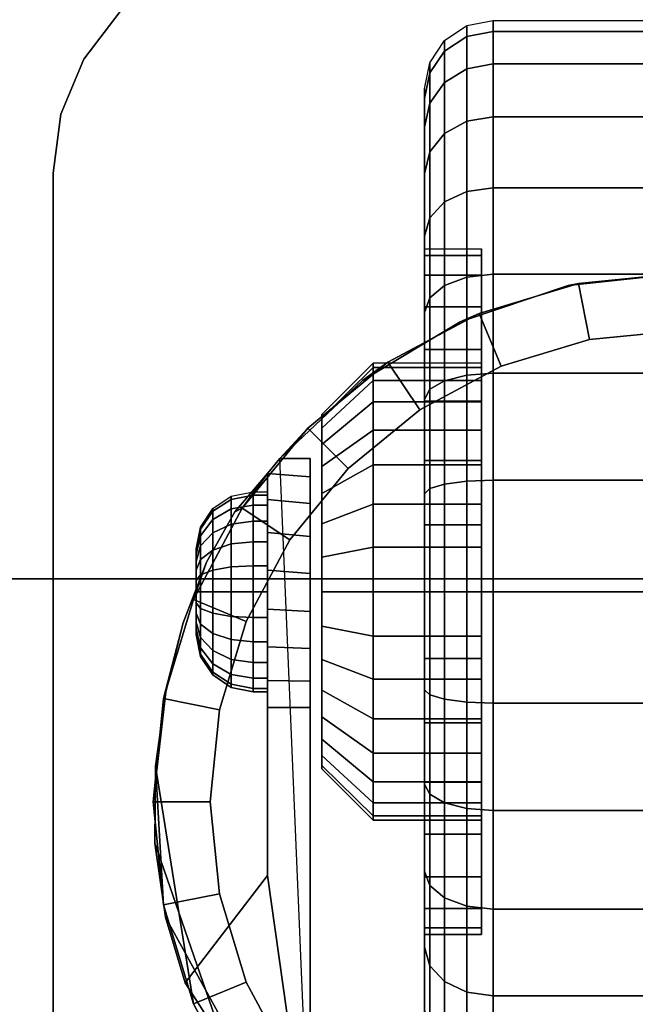
# Model space of a CAD drawing. Units: inches. Extents: x -0.2 to 30, y -20 to 0.
# Drawn here: x 3 to 4.4, y -3.3 to -1.2 of the extents above; entities that cross this region are included whole.
import ezdxf

# ---------------------------------------------------------------- set-up
doc = ezdxf.new("R2010")
doc.units = ezdxf.units.IN
doc.header["$MEASUREMENT"] = 0
for name, color, linetype in [('A-FURN-3-STOR-LWR-CSTR-HRDWR', 254, 'Continuous'), ('A-FURN-3-STOR-LWR-CSTR-TRD', 251, 'Continuous'), ('A-FURN-3-STOR-LWR-HRDWR-RAIL', 253, 'Continuous'), ('A-FURN-3-STOR-LWR-WD-BTTM-SRFC-HORZ', 255, 'Continuous'), ('A-FURN-3-STOR-LWR-WD-SHLF-SRFC-HORZ', 255, 'Continuous')]:
    doc.layers.add(name, color=color, linetype=linetype)

msp = doc.modelspace()

# ---------------------------------------------------------------- linework, layer by layer
at = {"layer": 'A-FURN-3-STOR-LWR-CSTR-HRDWR'}
for points, invisible_edges in [([(5.7156, -1.1399, 2.9562), (5.795, -1.2435, 2.9562), (3.179, -1.2435, 2.9562), (3.2584, -1.1399, 2.9562)], 10), ([(5.795, -1.2435, 2.9562), (5.845, -1.3641, 2.9562), (3.129, -1.3641, 2.9562), (3.179, -1.2435, 2.9562)], 10), ([(5.845, -1.3641, 2.9562), (5.862, -1.4935, 2.9562), (3.112, -1.4935, 2.9562), (3.129, -1.3641, 2.9562)], 10), ([(3.112, -4.2435, 2.9562), (3.112, -1.4935, 2.9562), (5.862, -1.4935, 2.9562), (5.862, -4.2435, 2.9562)], 10), ([(4.0495, -1.9091, 1.25), (4.0495, -1.9187, 1.3475), (4.0495, -1.6735, 1.3963), (4.0495, -1.6591, 1.25)], 10), ([(4.0495, -1.9187, 1.1525), (4.0495, -1.9091, 1.25), (4.0495, -1.6591, 1.25), (4.0495, -1.6735, 1.1037)], 10), ([(4.0495, -1.9187, 1.3475), (4.0495, -1.9471, 1.4413), (4.0495, -1.7161, 1.537), (4.0495, -1.6735, 1.3963)], 10), ([(4.0495, -1.9471, 1.0587), (4.0495, -1.9187, 1.1525), (4.0495, -1.6735, 1.1037), (4.0495, -1.7161, 0.963)], 10), ([(4.0495, -1.9471, 1.4413), (4.0495, -1.9933, 1.5278), (4.0495, -1.7855, 1.6667), (4.0495, -1.7161, 1.537)], 10), ([(4.0495, -1.9933, 0.9722), (4.0495, -1.9471, 1.0587), (4.0495, -1.7161, 0.963), (4.0495, -1.7855, 0.8333)], 10), ([(4.2392, -1.7391, 2.4875), (4.487, -1.7123, 2.4875), (4.487, -4.0248, 2.4875), (4.2632, -4.0029, 2.4875)], 10), ([(4.0029, -1.8185, 2.4875), (4.2392, -1.7391, 2.4875), (4.2632, -4.0029, 2.4875), (4.0478, -3.9381, 2.4875)], 10), ([(4.0495, -1.9933, 1.5278), (4.0495, -2.0555, 1.6036), (4.0495, -1.8787, 1.7803), (4.0495, -1.7855, 1.6667)], 10), ([(4.0495, -2.0555, 0.8964), (4.0495, -1.9933, 0.9722), (4.0495, -1.7855, 0.8333), (4.0495, -1.8787, 0.7197)], 10), ([(3.7891, -1.9466, 2.4875), (4.0029, -1.8185, 2.4875), (4.0478, -3.9381, 2.4875), (3.8491, -3.8329, 2.4875)], 10), ([(4.0495, -2.0555, 1.6036), (4.0495, -2.1313, 1.6657), (4.0495, -1.9924, 1.8736), (4.0495, -1.8787, 1.7803)], 10), ([(4.0495, -2.1313, 0.8343), (4.0495, -2.0555, 0.8964), (4.0495, -1.8787, 0.7197), (4.0495, -1.9924, 0.6264)], 10), ([(3.6077, -2.1176, 2.4875), (3.7891, -1.9466, 2.4875), (3.8491, -3.8329, 2.4875), (3.6745, -3.6912, 2.4875)], 2), ([(4.0495, -2.1313, 1.6657), (4.0495, -2.2177, 1.7119), (4.0495, -2.122, 1.9429), (4.0495, -1.9924, 1.8736)], 10), ([(4.0495, -2.2177, 0.7881), (4.0495, -2.1313, 0.8343), (4.0495, -1.9924, 0.6264), (4.0495, -2.122, 0.5571)], 10), ([(3.6995, -2.029, 1.3256), (3.6995, -2.0216, 1.25), (3.6995, -2.0216, 1.25), (3.6995, -2.029, 1.1744)], 8), ([(3.6995, -2.0511, 1.3983), (3.6995, -2.029, 1.3256), (3.6995, -2.029, 1.1744), (3.6995, -2.0511, 1.1017)], 10), ([(3.6995, -2.0869, 1.4653), (3.6995, -2.0511, 1.3983), (3.6995, -2.0511, 1.1017), (3.6995, -2.0869, 1.0347)], 10), ([(3.6995, -2.1351, 1.524), (3.6995, -2.0869, 1.4653), (3.6995, -2.0869, 1.0347), (3.6995, -2.1351, 0.976)], 10), ([(3.6745, -2.1176, 1.1372), (3.6745, -2.1176, 2.4875), (3.6745, -3.6912, 2.4875), (3.6745, -2.6622, 1.0667)], 8), ([(3.6745, -2.6045, 1.0062), (3.6745, -2.1579, 1.064), (3.6745, -2.1176, 1.1372), (3.6745, -2.6622, 1.0667)], 5), ([(4.0495, -2.2177, 1.7119), (4.0495, -2.3115, 1.7404), (4.0495, -2.2627, 1.9856), (4.0495, -2.122, 1.9429)], 10), ([(4.0495, -2.3115, 0.7596), (4.0495, -2.2177, 0.7881), (4.0495, -2.122, 0.5571), (4.0495, -2.2627, 0.5144)], 10), ([(3.4471, -2.3442, 1.8156), (3.5094, -2.234, 1.7033), (3.5807, -2.1504, 1.5745), (3.5807, -3.0299, 1.5745)], 8), ([(3.5807, -2.6622, 1.0667), (3.5807, -3.0299, 1.5745), (3.5807, -2.1504, 1.5745), (3.5807, -2.1504, 1.0746)], 8), ([(3.5807, -2.6031, 1.005), (3.5807, -2.6622, 1.0667), (3.5807, -2.1504, 1.0746), (3.5807, -2.2076, 1.0111)], 10), ([(3.6995, -2.1938, 1.5722), (3.6995, -2.1351, 1.524), (3.6995, -2.1351, 0.976), (3.6995, -2.1938, 0.9278)], 10), ([(3.6745, -2.5329, 0.9631), (3.6745, -2.2162, 1.0041), (3.6745, -2.1579, 1.064), (3.6745, -2.6045, 1.0062)], 5), ([(3.6995, -2.2608, 1.608), (3.6995, -2.1938, 1.5722), (3.6995, -2.1938, 0.9278), (3.6995, -2.2608, 0.892)], 10), ([(3.5807, -2.2076, 1.0111), (3.5807, -2.2798, 0.9655), (3.5807, -2.5295, 0.9617), (3.5807, -2.6031, 1.005)], 10), ([(3.6745, -2.4525, 0.9405), (3.6745, -2.2882, 0.9618), (3.6745, -2.2162, 1.0041), (3.6745, -2.5329, 0.9631)], 5), ([(3.6995, -2.3335, 1.6301), (3.6995, -2.2608, 1.608), (3.6995, -2.2608, 0.892), (3.6995, -2.3335, 0.8699)], 10), ([(3.5807, -2.2798, 0.9655), (3.5807, -2.3616, 0.9411), (3.5807, -2.447, 0.9398), (3.5807, -2.5295, 0.9617)], 8), ([(4.0495, -2.3115, 1.7404), (4.0495, -2.4091, 1.75), (4.0495, -2.4091, 2), (4.0495, -2.2627, 1.9856)], 10), ([(4.0495, -2.4091, 0.75), (4.0495, -2.3115, 0.7596), (4.0495, -2.2627, 0.5144), (4.0495, -2.4091, 0.5)], 10), ([(3.6745, -2.3689, 0.9401), (3.6745, -2.3689, 0.9401), (3.6745, -2.2882, 0.9618), (3.6745, -2.4525, 0.9405)], 4), ([(3.4245, -2.3153, 1.25), (3.4245, -2.3185, 1.2257), (3.4245, -2.3185, 1.2743), (3.4245, -2.3153, 1.25)], 2), ([(3.4245, -2.3185, 1.2257), (3.4245, -2.3279, 1.2031), (3.4245, -2.3279, 1.2969), (3.4245, -2.3185, 1.2743)], 10), ([(3.3588, -2.6278, 1.9749), (3.3963, -2.4772, 1.9073), (3.4471, -2.3442, 1.8156), (3.5807, -3.0299, 1.5745)], 12), ([(3.4245, -2.3279, 1.2031), (3.4245, -2.3428, 1.1837), (3.4245, -2.3428, 1.3163), (3.4245, -2.3279, 1.2969)], 10), ([(3.4245, -2.3428, 1.1837), (3.4245, -2.3622, 1.1688), (3.4245, -2.3622, 1.3312), (3.4245, -2.3428, 1.3163)], 10), ([(3.6995, -2.4091, 1.6375), (3.6995, -2.3335, 1.6301), (3.6995, -2.3335, 0.8699), (3.6995, -2.4091, 0.8625)], 10), ([(3.4245, -2.3622, 1.1688), (3.4245, -2.3848, 1.1594), (3.4245, -2.3848, 1.3406), (3.4245, -2.3622, 1.3312)], 10), ([(3.4245, -2.3848, 1.1594), (3.4245, -2.4091, 1.1562), (3.4245, -2.4091, 1.3437), (3.4245, -2.3848, 1.3406)], 10), ([(3.4245, -2.4091, 1.1562), (3.4245, -2.4333, 1.1594), (3.4245, -2.4333, 1.3406), (3.4245, -2.4091, 1.3437)], 10), ([(3.6995, -2.4847, 1.6301), (3.6995, -2.4091, 1.6375), (3.6995, -2.4091, 0.8625), (3.6995, -2.4847, 0.8699)], 10), ([(4.0495, -2.4091, 1.75), (4.0495, -2.5066, 1.7404), (4.0495, -2.5554, 1.9856), (4.0495, -2.4091, 2)], 10), ([(4.0495, -2.5066, 0.7596), (4.0495, -2.4091, 0.75), (4.0495, -2.4091, 0.5), (4.0495, -2.5554, 0.5144)], 10), ([(3.4245, -2.4333, 1.1594), (3.4245, -2.4559, 1.1688), (3.4245, -2.4559, 1.3312), (3.4245, -2.4333, 1.3406)], 10), ([(3.4245, -2.4559, 1.1688), (3.4245, -2.4753, 1.1837), (3.4245, -2.4753, 1.3163), (3.4245, -2.4559, 1.3312)], 10), ([(3.4245, -2.4753, 1.1837), (3.4245, -2.4902, 1.2031), (3.4245, -2.4902, 1.2969), (3.4245, -2.4753, 1.3163)], 10), ([(3.4245, -2.4902, 1.2031), (3.4245, -2.4996, 1.2257), (3.4245, -2.4996, 1.2743), (3.4245, -2.4902, 1.2969)], 10), ([(3.6995, -2.5573, 1.608), (3.6995, -2.4847, 1.6301), (3.6995, -2.4847, 0.8699), (3.6995, -2.5573, 0.892)], 10), ([(3.4245, -2.4996, 1.2257), (3.4245, -2.5028, 1.25), (3.4245, -2.5028, 1.25), (3.4245, -2.4996, 1.2743)], 8), ([(4.0495, -2.5066, 1.7404), (4.0495, -2.6004, 1.7119), (4.0495, -2.6961, 1.9429), (4.0495, -2.5554, 1.9856)], 10), ([(4.0495, -2.6004, 0.7881), (4.0495, -2.5066, 0.7596), (4.0495, -2.5554, 0.5144), (4.0495, -2.6961, 0.5571)], 10), ([(3.6995, -2.6243, 1.5722), (3.6995, -2.5573, 1.608), (3.6995, -2.5573, 0.892), (3.6995, -2.6243, 0.9278)], 10), ([(4.0495, -2.6004, 1.7119), (4.0495, -2.6868, 1.6657), (4.0495, -2.8257, 1.8736), (4.0495, -2.6961, 1.9429)], 10), ([(4.0495, -2.6868, 0.8343), (4.0495, -2.6004, 0.7881), (4.0495, -2.6961, 0.5571), (4.0495, -2.8257, 0.6264)], 10), ([(3.5807, -3.0299, 1.5745), (3.3346, -2.9588, 2.0185), (3.336, -2.7904, 2.0159), (3.3588, -2.6278, 1.9749)], 9), ([(3.6995, -2.6831, 1.524), (3.6995, -2.6243, 1.5722), (3.6995, -2.6243, 0.9278), (3.6995, -2.6831, 0.976)], 10), ([(3.6995, -2.7313, 1.4653), (3.6995, -2.6831, 1.524), (3.6995, -2.6831, 0.976), (3.6995, -2.7313, 1.0347)], 10), ([(4.0495, -2.6868, 1.6657), (4.0495, -2.7626, 1.6036), (4.0495, -2.9394, 1.7803), (4.0495, -2.8257, 1.8736)], 10), ([(4.0495, -2.7626, 0.8964), (4.0495, -2.6868, 0.8343), (4.0495, -2.8257, 0.6264), (4.0495, -2.9394, 0.7197)], 10), ([(3.6995, -2.7671, 1.3983), (3.6995, -2.7313, 1.4653), (3.6995, -2.7313, 1.0347), (3.6995, -2.7671, 1.1017)], 10), ([(3.6995, -2.7891, 1.3256), (3.6995, -2.7671, 1.3983), (3.6995, -2.7671, 1.1017), (3.6995, -2.7891, 1.1744)], 10), ([(4.0495, -2.7626, 1.6036), (4.0495, -2.8248, 1.5278), (4.0495, -3.0327, 1.6667), (4.0495, -2.9394, 1.7803)], 10), ([(4.0495, -2.8248, 0.9722), (4.0495, -2.7626, 0.8964), (4.0495, -2.9394, 0.7197), (4.0495, -3.0327, 0.8333)], 10), ([(3.6995, -2.7966, 1.25), (3.6995, -2.7891, 1.3256), (3.6995, -2.7891, 1.1744), (3.6995, -2.7966, 1.25)], 2), ([(4.0495, -2.8248, 1.5278), (4.0495, -2.871, 1.4413), (4.0495, -3.102, 1.537), (4.0495, -3.0327, 1.6667)], 10), ([(4.0495, -2.871, 1.0587), (4.0495, -2.8248, 0.9722), (4.0495, -3.0327, 0.8333), (4.0495, -3.102, 0.963)], 10), ([(4.0495, -2.871, 1.4413), (4.0495, -2.8995, 1.3475), (4.0495, -3.1446, 1.3963), (4.0495, -3.102, 1.537)], 10), ([(4.0495, -2.8995, 1.1525), (4.0495, -2.871, 1.0587), (4.0495, -3.102, 0.963), (4.0495, -3.1446, 1.1037)], 10), ([(4.0495, -2.8995, 1.3475), (4.0495, -2.9091, 1.25), (4.0495, -3.1591, 1.25), (4.0495, -3.1446, 1.3963)], 10), ([(4.0495, -2.9091, 1.25), (4.0495, -2.8995, 1.1525), (4.0495, -3.1446, 1.1037), (4.0495, -3.1591, 1.25)], 10), ([(3.5807, -3.0299, 1.5745), (3.4008, -3.265, 1.899), (3.358, -3.1208, 1.9763), (3.3346, -2.9588, 2.0185)], 8)]:
    msp.add_3dface(points, dxfattribs=dict(at, invisible_edges=invisible_edges))
for points in [[(3.112, -4.2435, 2.9562), (3.112, -4.2435, 3.113), (3.112, -1.4935, 3.113), (3.112, -1.4935, 2.9562)], [(3.6077, -2.1176, 2.4875), (3.6077, -2.1176, 1.1372), (3.5807, -2.1504, 1.0746), (3.5807, -2.1504, 1.5745)], [(3.6745, -2.1176, 1.1372), (3.6077, -2.1176, 1.1372), (3.6077, -2.1176, 2.4875), (3.6745, -2.1176, 2.4875)], [(3.5807, -2.6622, 1.0667), (3.6745, -2.6622, 1.0667), (3.6745, -3.6912, 2.4875), (3.5807, -3.0299, 1.5745)], [(3.6745, -3.6912, 2.4875), (3.6745, -3.6912, 2.4875), (3.4008, -3.265, 1.899), (3.5807, -3.0299, 1.5745)]]:
    msp.add_3dface(points, dxfattribs=at)
at = {"layer": 'A-FURN-3-STOR-LWR-HRDWR-RAIL'}
for points in [[(0.9295, -0.9645, 35.9262), (0.9295, -2.3805, 35.9262), (29.0705, -2.3805, 35.9262), (29.0705, -0.9645, 35.9262)], [(0.9295, -2.3805, 35.7917), (0.9295, -0.9645, 35.7917), (29.0705, -0.9645, 35.7917), (29.0705, -2.3805, 35.7917)]]:
    msp.add_3dface(points, dxfattribs=at)
for points, invisible_edges in [([(29.0705, -2.3805, 35.7917), (29.1377, -2.3805, 35.9082), (29.1053, -2.3805, 35.9216), (0.9295, -2.3805, 35.7917)], 5), ([(0.9295, -2.3805, 35.7917), (29.1053, -2.3805, 35.9216), (29.0705, -2.3805, 35.9262), (0.9295, -2.3805, 35.9262)], 9)]:
    msp.add_3dface(points, dxfattribs=dict(at, invisible_edges=invisible_edges))
at = {"layer": 'A-FURN-3-STOR-LWR-WD-BTTM-SRFC-HORZ'}
for points in [[(0.789, -0.828, 5.527), (0.789, -19.804, 5.527), (29.211, -19.804, 5.527), (29.211, -0.828, 5.527)], [(0.809, -17.198, 2.777), (0.809, -0.848, 2.777), (29.191, -0.848, 2.777), (29.191, -17.198, 2.777)]]:
    msp.add_3dface(points, dxfattribs=at)
at = {"layer": 'A-FURN-3-STOR-LWR-WD-SHLF-SRFC-HORZ'}
for points in [[(0.914, -18.218, 18.018), (29.086, -18.218, 18.018), (29.086, -0.992, 18.018), (0.914, -0.992, 18.018)], [(0.914, -0.992, 17.268), (29.086, -0.992, 17.268), (29.086, -18.218, 17.268), (0.914, -18.218, 17.268)], [(0.914, -18.218, 30.509), (29.086, -18.218, 30.509), (29.086, -0.992, 30.509), (0.914, -0.992, 30.509)], [(0.914, -0.992, 29.759), (29.086, -0.992, 29.759), (29.086, -18.218, 29.759), (0.914, -18.218, 29.759)]]:
    msp.add_3dface(points, dxfattribs=at)

# ---------------------------------------------------------------- meshes
at = {"layer": 'A-FURN-3-STOR-LWR-CSTR-HRDWR'}
mesh = msp.add_polymesh((2, 7), dxfattribs=at)
for k, corner in enumerate([(3.612, -0.9935, 2.9562), (3.4826, -1.0105, 2.9562), (3.362, -1.0605, 2.9562), (3.2584, -1.1399, 2.9562), (3.179, -1.2435, 2.9562), (3.129, -1.3641, 2.9562), (3.112, -1.4935, 2.9562), (3.612, -0.9935, 3.113), (3.4826, -1.0105, 3.113), (3.362, -1.0605, 3.113), (3.2584, -1.1399, 3.113), (3.179, -1.2435, 3.113), (3.129, -1.3641, 3.113), (3.112, -1.4935, 3.113)]):
    mesh.set_mesh_vertex(divmod(k, 7), corner)
mesh = msp.add_polymesh((2, 32), dxfattribs=dict(at, n_close=True))
for k, corner in enumerate([(3.9245, -1.6735, 1.1037), (3.9245, -1.7161, 0.963), (3.9245, -1.7855, 0.8333), (3.9245, -1.8787, 0.7197), (3.9245, -1.9924, 0.6264), (3.9245, -2.122, 0.5571), (3.9245, -2.2627, 0.5144), (3.9245, -2.4091, 0.5), (3.9245, -2.5554, 0.5144), (3.9245, -2.6961, 0.5571), (3.9245, -2.8257, 0.6264), (3.9245, -2.9394, 0.7197), (3.9245, -3.0327, 0.8333), (3.9245, -3.102, 0.963), (3.9245, -3.1446, 1.1037), (3.9245, -3.1591, 1.25), (3.9245, -3.1446, 1.3963), (3.9245, -3.102, 1.537), (3.9245, -3.0327, 1.6667), (3.9245, -2.9394, 1.7803), (3.9245, -2.8257, 1.8736), (3.9245, -2.6961, 1.9429), (3.9245, -2.5554, 1.9856), (3.9245, -2.4091, 2), (3.9245, -2.2627, 1.9856), (3.9245, -2.122, 1.9429), (3.9245, -1.9924, 1.8736), (3.9245, -1.8787, 1.7803), (3.9245, -1.7855, 1.6667), (3.9245, -1.7161, 1.537), (3.9245, -1.6735, 1.3963), (3.9245, -1.6591, 1.25), (4.0495, -1.6735, 1.1037), (4.0495, -1.7161, 0.963), (4.0495, -1.7855, 0.8333), (4.0495, -1.8787, 0.7197), (4.0495, -1.9924, 0.6264), (4.0495, -2.122, 0.5571), (4.0495, -2.2627, 0.5144), (4.0495, -2.4091, 0.5), (4.0495, -2.5554, 0.5144), (4.0495, -2.6961, 0.5571), (4.0495, -2.8257, 0.6264), (4.0495, -2.9394, 0.7197), (4.0495, -3.0327, 0.8333), (4.0495, -3.102, 0.963), (4.0495, -3.1446, 1.1037), (4.0495, -3.1591, 1.25), (4.0495, -3.1446, 1.3963), (4.0495, -3.102, 1.537), (4.0495, -3.0327, 1.6667), (4.0495, -2.9394, 1.7803), (4.0495, -2.8257, 1.8736), (4.0495, -2.6961, 1.9429), (4.0495, -2.5554, 1.9856), (4.0495, -2.4091, 2), (4.0495, -2.2627, 1.9856), (4.0495, -2.122, 1.9429), (4.0495, -1.9924, 1.8736), (4.0495, -1.8787, 1.7803), (4.0495, -1.7855, 1.6667), (4.0495, -1.7161, 1.537), (4.0495, -1.6735, 1.3963), (4.0495, -1.6591, 1.25)]):
    mesh.set_mesh_vertex(divmod(k, 32), corner)
mesh = msp.add_polymesh((2, 32), dxfattribs=dict(at, n_close=True))
for k, corner in enumerate([(4.487, -1.7123, 2.7375), (4.2614, -1.7345, 2.7375), (4.0445, -1.8003, 2.7375), (3.8446, -1.9071, 2.7375), (3.6694, -2.0509, 2.7375), (3.5256, -2.2261, 2.7375), (3.4188, -2.426, 2.7375), (3.353, -2.6429, 2.7375), (3.3307, -2.8685, 2.7375), (3.353, -3.0941, 2.7375), (3.4188, -3.311, 2.7375), (3.5256, -3.5109, 2.7375), (3.6694, -3.6861, 2.7375), (3.8446, -3.8299, 2.7375), (4.0445, -3.9367, 2.7375), (4.2614, -4.0025, 2.7375), (4.487, -4.0248, 2.7375), (4.7126, -4.0025, 2.7375), (4.9295, -3.9367, 2.7375), (5.1294, -3.8299, 2.7375), (5.3046, -3.6861, 2.7375), (5.4484, -3.5109, 2.7375), (5.5552, -3.311, 2.7375), (5.621, -3.0941, 2.7375), (5.6432, -2.8685, 2.7375), (5.621, -2.6429, 2.7375), (5.5552, -2.426, 2.7375), (5.4484, -2.2261, 2.7375), (5.3046, -2.0509, 2.7375), (5.1294, -1.9071, 2.7375), (4.9295, -1.8003, 2.7375), (4.7126, -1.7345, 2.7375), (4.487, -1.8373, 2.7375), (4.2858, -1.8571, 2.7375), (4.0924, -1.9157, 2.7375), (3.9141, -2.011, 2.7375), (3.7578, -2.1393, 2.7375), (3.6295, -2.2956, 2.7375), (3.5342, -2.4739, 2.7375), (3.4756, -2.6673, 2.7375), (3.4557, -2.8685, 2.7375), (3.4756, -3.0697, 2.7375), (3.5342, -3.2631, 2.7375), (3.6295, -3.4414, 2.7375), (3.7578, -3.5977, 2.7375), (3.9141, -3.726, 2.7375), (4.0924, -3.8213, 2.7375), (4.2858, -3.8799, 2.7375), (4.487, -3.8998, 2.7375), (4.6882, -3.8799, 2.7375), (4.8816, -3.8213, 2.7375), (5.0599, -3.726, 2.7375), (5.2162, -3.5977, 2.7375), (5.3445, -3.4414, 2.7375), (5.4398, -3.2631, 2.7375), (5.4984, -3.0697, 2.7375), (5.5182, -2.8685, 2.7375), (5.4984, -2.6673, 2.7375), (5.4398, -2.4739, 2.7375), (5.3445, -2.2956, 2.7375), (5.2162, -2.1393, 2.7375), (5.0599, -2.011, 2.7375), (4.8816, -1.9157, 2.7375), (4.6882, -1.8571, 2.7375)]):
    mesh.set_mesh_vertex(divmod(k, 32), corner)
mesh = msp.add_polymesh((2, 9), dxfattribs=at)
for k, corner in enumerate([(5.3663, -2.1176, 2.4875), (5.1849, -1.9466, 2.4875), (4.9711, -1.8185, 2.4875), (4.7348, -1.7391, 2.4875), (4.487, -1.7123, 2.4875), (4.2392, -1.7391, 2.4875), (4.0029, -1.8185, 2.4875), (3.7891, -1.9466, 2.4875), (3.6077, -2.1176, 2.4875), (5.3046, -2.0509, 2.7375), (5.1294, -1.9071, 2.7375), (4.9295, -1.8003, 2.7375), (4.7126, -1.7345, 2.7375), (4.487, -1.7123, 2.7375), (4.2614, -1.7345, 2.7375), (4.0445, -1.8003, 2.7375), (3.8446, -1.9071, 2.7375), (3.6694, -2.0509, 2.7375)]):
    mesh.set_mesh_vertex(divmod(k, 9), corner)
mesh = msp.add_polymesh((2, 32), dxfattribs=dict(at, n_close=True))
for k, corner in enumerate([(4.487, -1.8373, 2.7375), (4.2858, -1.8571, 2.7375), (4.0924, -1.9157, 2.7375), (3.9141, -2.011, 2.7375), (3.7578, -2.1393, 2.7375), (3.6295, -2.2956, 2.7375), (3.5342, -2.4739, 2.7375), (3.4756, -2.6673, 2.7375), (3.4557, -2.8685, 2.7375), (3.4756, -3.0697, 2.7375), (3.5342, -3.2631, 2.7375), (3.6295, -3.4414, 2.7375), (3.7578, -3.5977, 2.7375), (3.9141, -3.726, 2.7375), (4.0924, -3.8213, 2.7375), (4.2858, -3.8799, 2.7375), (4.487, -3.8998, 2.7375), (4.6882, -3.8799, 2.7375), (4.8816, -3.8213, 2.7375), (5.0599, -3.726, 2.7375), (5.2162, -3.5977, 2.7375), (5.3445, -3.4414, 2.7375), (5.4398, -3.2631, 2.7375), (5.4984, -3.0697, 2.7375), (5.5182, -2.8685, 2.7375), (5.4984, -2.6673, 2.7375), (5.4398, -2.4739, 2.7375), (5.3445, -2.2956, 2.7375), (5.2162, -2.1393, 2.7375), (5.0599, -2.011, 2.7375), (4.8816, -1.9157, 2.7375), (4.6882, -1.8571, 2.7375), (4.487, -1.8373, 2.9562), (4.2858, -1.8571, 2.9562), (4.0924, -1.9157, 2.9562), (3.9141, -2.011, 2.9562), (3.7578, -2.1393, 2.9562), (3.6295, -2.2956, 2.9562), (3.5342, -2.4739, 2.9562), (3.4756, -2.6673, 2.9562), (3.4557, -2.8685, 2.9562), (3.4756, -3.0697, 2.9562), (3.5342, -3.2631, 2.9562), (3.6295, -3.4414, 2.9562), (3.7578, -3.5977, 2.9562), (3.9141, -3.726, 2.9562), (4.0924, -3.8213, 2.9562), (4.2858, -3.8799, 2.9562), (4.487, -3.8998, 2.9562), (4.6882, -3.8799, 2.9562), (4.8816, -3.8213, 2.9562), (5.0599, -3.726, 2.9562), (5.2162, -3.5977, 2.9562), (5.3445, -3.4414, 2.9562), (5.4398, -3.2631, 2.9562), (5.4984, -3.0697, 2.9562), (5.5182, -2.8685, 2.9562), (5.4984, -2.6673, 2.9562), (5.4398, -2.4739, 2.9562), (5.3445, -2.2956, 2.9562), (5.2162, -2.1393, 2.9562), (5.0599, -2.011, 2.9562), (4.8816, -1.9157, 2.9562), (4.6882, -1.8571, 2.9562)]):
    mesh.set_mesh_vertex(divmod(k, 32), corner)
mesh = msp.add_polymesh((2, 32), dxfattribs=dict(at, n_close=True))
for k, corner in enumerate([(3.812, -1.9187, 1.1525), (3.812, -1.9471, 1.0587), (3.812, -1.9933, 0.9722), (3.812, -2.0555, 0.8964), (3.812, -2.1313, 0.8343), (3.812, -2.2177, 0.7881), (3.812, -2.3115, 0.7596), (3.812, -2.4091, 0.75), (3.812, -2.5066, 0.7596), (3.812, -2.6004, 0.7881), (3.812, -2.6868, 0.8343), (3.812, -2.7626, 0.8964), (3.812, -2.8248, 0.9722), (3.812, -2.871, 1.0587), (3.812, -2.8995, 1.1525), (3.812, -2.9091, 1.25), (3.812, -2.8995, 1.3475), (3.812, -2.871, 1.4413), (3.812, -2.8248, 1.5278), (3.812, -2.7626, 1.6036), (3.812, -2.6868, 1.6657), (3.812, -2.6004, 1.7119), (3.812, -2.5066, 1.7404), (3.812, -2.4091, 1.75), (3.812, -2.3115, 1.7404), (3.812, -2.2177, 1.7119), (3.812, -2.1313, 1.6657), (3.812, -2.0555, 1.6036), (3.812, -1.9933, 1.5278), (3.812, -1.9471, 1.4413), (3.812, -1.9187, 1.3475), (3.812, -1.9091, 1.25), (3.6995, -2.029, 1.1744), (3.6995, -2.0511, 1.1017), (3.6995, -2.0869, 1.0347), (3.6995, -2.1351, 0.976), (3.6995, -2.1938, 0.9278), (3.6995, -2.2608, 0.892), (3.6995, -2.3335, 0.8699), (3.6995, -2.4091, 0.8625), (3.6995, -2.4847, 0.8699), (3.6995, -2.5573, 0.892), (3.6995, -2.6243, 0.9278), (3.6995, -2.6831, 0.976), (3.6995, -2.7313, 1.0347), (3.6995, -2.7671, 1.1017), (3.6995, -2.7891, 1.1744), (3.6995, -2.7966, 1.25), (3.6995, -2.7891, 1.3256), (3.6995, -2.7671, 1.3983), (3.6995, -2.7313, 1.4653), (3.6995, -2.6831, 1.524), (3.6995, -2.6243, 1.5722), (3.6995, -2.5573, 1.608), (3.6995, -2.4847, 1.6301), (3.6995, -2.4091, 1.6375), (3.6995, -2.3335, 1.6301), (3.6995, -2.2608, 1.608), (3.6995, -2.1938, 1.5722), (3.6995, -2.1351, 1.524), (3.6995, -2.0869, 1.4653), (3.6995, -2.0511, 1.3983), (3.6995, -2.029, 1.3256), (3.6995, -2.0216, 1.25)]):
    mesh.set_mesh_vertex(divmod(k, 32), corner)
mesh = msp.add_polymesh((2, 32), dxfattribs=dict(at, n_close=True))
for k, corner in enumerate([(4.0495, -1.9187, 1.1525), (4.0495, -1.9471, 1.0587), (4.0495, -1.9933, 0.9722), (4.0495, -2.0555, 0.8964), (4.0495, -2.1313, 0.8343), (4.0495, -2.2177, 0.7881), (4.0495, -2.3115, 0.7596), (4.0495, -2.4091, 0.75), (4.0495, -2.5066, 0.7596), (4.0495, -2.6004, 0.7881), (4.0495, -2.6868, 0.8343), (4.0495, -2.7626, 0.8964), (4.0495, -2.8248, 0.9722), (4.0495, -2.871, 1.0587), (4.0495, -2.8995, 1.1525), (4.0495, -2.9091, 1.25), (4.0495, -2.8995, 1.3475), (4.0495, -2.871, 1.4413), (4.0495, -2.8248, 1.5278), (4.0495, -2.7626, 1.6036), (4.0495, -2.6868, 1.6657), (4.0495, -2.6004, 1.7119), (4.0495, -2.5066, 1.7404), (4.0495, -2.4091, 1.75), (4.0495, -2.3115, 1.7404), (4.0495, -2.2177, 1.7119), (4.0495, -2.1313, 1.6657), (4.0495, -2.0555, 1.6036), (4.0495, -1.9933, 1.5278), (4.0495, -1.9471, 1.4413), (4.0495, -1.9187, 1.3475), (4.0495, -1.9091, 1.25), (3.812, -1.9187, 1.1525), (3.812, -1.9471, 1.0587), (3.812, -1.9933, 0.9722), (3.812, -2.0555, 0.8964), (3.812, -2.1313, 0.8343), (3.812, -2.2177, 0.7881), (3.812, -2.3115, 0.7596), (3.812, -2.4091, 0.75), (3.812, -2.5066, 0.7596), (3.812, -2.6004, 0.7881), (3.812, -2.6868, 0.8343), (3.812, -2.7626, 0.8964), (3.812, -2.8248, 0.9722), (3.812, -2.871, 1.0587), (3.812, -2.8995, 1.1525), (3.812, -2.9091, 1.25), (3.812, -2.8995, 1.3475), (3.812, -2.871, 1.4413), (3.812, -2.8248, 1.5278), (3.812, -2.7626, 1.6036), (3.812, -2.6868, 1.6657), (3.812, -2.6004, 1.7119), (3.812, -2.5066, 1.7404), (3.812, -2.4091, 1.75), (3.812, -2.3115, 1.7404), (3.812, -2.2177, 1.7119), (3.812, -2.1313, 1.6657), (3.812, -2.0555, 1.6036), (3.812, -1.9933, 1.5278), (3.812, -1.9471, 1.4413), (3.812, -1.9187, 1.3475), (3.812, -1.9091, 1.25)]):
    mesh.set_mesh_vertex(divmod(k, 32), corner)
mesh = msp.add_polymesh((2, 11), dxfattribs=at)
for k, corner in enumerate([(3.6077, -2.1176, 2.4875), (3.5807, -2.1504, 1.5745), (3.5094, -2.234, 1.7033), (3.4471, -2.3442, 1.8156), (3.3963, -2.4772, 1.9073), (3.3588, -2.6278, 1.9749), (3.336, -2.7904, 2.0159), (3.336, -2.7904, 2.0159), (3.3346, -2.9588, 2.0185), (3.358, -3.1208, 1.9763), (3.4008, -3.265, 1.899), (3.6694, -2.0509, 2.7375), (3.5256, -2.2261, 2.7375), (3.5256, -2.2261, 2.7375), (3.4188, -2.426, 2.7375), (3.353, -2.6429, 2.7375), (3.3307, -2.8685, 2.7375), (3.353, -3.0941, 2.7375), (3.4188, -3.311, 2.7375), (3.5256, -3.5109, 2.7375), (3.6694, -3.6861, 2.7375), (3.6745, -3.6912, 2.4875)]):
    mesh.set_mesh_vertex(divmod(k, 11), corner)
mesh = msp.add_polymesh((2, 9), dxfattribs=at)
for k, corner in enumerate([(3.5807, -2.6622, 1.0667), (3.5807, -2.6031, 1.005), (3.5807, -2.5295, 0.9617), (3.5807, -2.447, 0.9398), (3.5807, -2.3616, 0.9411), (3.5807, -2.2798, 0.9655), (3.5807, -2.2076, 1.0111), (3.5807, -2.1504, 1.0746), (3.6077, -2.1176, 1.1372), (3.6745, -2.6622, 1.0667), (3.6745, -2.6045, 1.0062), (3.6745, -2.5329, 0.9631), (3.6745, -2.4525, 0.9405), (3.6745, -2.3689, 0.9401), (3.6745, -2.2882, 0.9618), (3.6745, -2.2162, 1.0041), (3.6745, -2.1579, 1.064), (3.6745, -2.1176, 1.1372)]):
    mesh.set_mesh_vertex(divmod(k, 9), corner)
mesh = msp.add_polymesh((24, 6), dxfattribs=dict(at, m_close=True))
for k, corner in enumerate([(3.4245, -2.3153, 1.25), (3.434, -2.2675, 1.25), (3.4611, -2.2269, 1.25), (3.5017, -2.1998, 1.25), (3.5495, -2.1903, 1.25), (3.5807, -2.1903, 1.25), (3.4245, -2.3185, 1.2257), (3.434, -2.2723, 1.2134), (3.4611, -2.2331, 1.2029), (3.5017, -2.207, 1.1958), (3.5495, -2.1978, 1.1934), (3.5807, -2.1978, 1.1934), (3.4245, -2.3279, 1.2031), (3.434, -2.2864, 1.1792), (3.4611, -2.2513, 1.1589), (3.5017, -2.2279, 1.1454), (3.5495, -2.2196, 1.1406), (3.5807, -2.2196, 1.1406), (3.4245, -2.3428, 1.1837), (3.434, -2.3089, 1.1499), (3.4611, -2.2803, 1.1212), (3.5017, -2.2611, 1.102), (3.5495, -2.2544, 1.0953), (3.5807, -2.2544, 1.0953), (3.4245, -2.3622, 1.1688), (3.434, -2.3383, 1.1274), (3.4611, -2.318, 1.0923), (3.5017, -2.3044, 1.0688), (3.5495, -2.2997, 1.0606), (3.5807, -2.2997, 1.0606), (3.4245, -2.3848, 1.1594), (3.434, -2.3724, 1.1132), (3.4611, -2.3619, 1.0741), (3.5017, -2.3549, 1.0479), (3.5495, -2.3524, 1.0387), (3.5807, -2.3524, 1.0387), (3.4245, -2.4091, 1.1562), (3.434, -2.4091, 1.1084), (3.4611, -2.4091, 1.0679), (3.5017, -2.4091, 1.0408), (3.5495, -2.4091, 1.0312), (3.5807, -2.4091, 1.0312), (3.4245, -2.4333, 1.1594), (3.434, -2.4457, 1.1132), (3.4611, -2.4562, 1.0741), (3.5017, -2.4632, 1.0479), (3.5495, -2.4657, 1.0387), (3.5807, -2.4657, 1.0387), (3.4245, -2.4559, 1.1688), (3.434, -2.4799, 1.1274), (3.4611, -2.5001, 1.0923), (3.5017, -2.5137, 1.0688), (3.5495, -2.5184, 1.0606), (3.5807, -2.5184, 1.0606), (3.4245, -2.4753, 1.1837), (3.434, -2.5092, 1.1499), (3.4611, -2.5378, 1.1212), (3.5017, -2.557, 1.102), (3.5495, -2.5637, 1.0953), (3.5807, -2.5637, 1.0953), (3.4245, -2.4902, 1.2031), (3.434, -2.5317, 1.1792), (3.4611, -2.5668, 1.1589), (3.5017, -2.5903, 1.1454), (3.5495, -2.5985, 1.1406), (3.5807, -2.5985, 1.1406), (3.4245, -2.4996, 1.2257), (3.434, -2.5458, 1.2134), (3.4611, -2.585, 1.2029), (3.5017, -2.6112, 1.1958), (3.5495, -2.6204, 1.1934), (3.5807, -2.6204, 1.1934), (3.4245, -2.5028, 1.25), (3.434, -2.5506, 1.25), (3.4611, -2.5912, 1.25), (3.5017, -2.6183, 1.25), (3.5495, -2.6278, 1.25), (3.5807, -2.6278, 1.25), (3.4245, -2.4996, 1.2743), (3.434, -2.5458, 1.2866), (3.4611, -2.585, 1.2971), (3.5017, -2.6112, 1.3042), (3.5495, -2.6204, 1.3066), (3.5807, -2.6204, 1.3066), (3.4245, -2.4902, 1.2969), (3.434, -2.5317, 1.3208), (3.4611, -2.5668, 1.3411), (3.5017, -2.5903, 1.3546), (3.5495, -2.5985, 1.3594), (3.5807, -2.5985, 1.3594), (3.4245, -2.4753, 1.3163), (3.434, -2.5092, 1.3501), (3.4611, -2.5378, 1.3788), (3.5017, -2.557, 1.398), (3.5495, -2.5637, 1.4047), (3.5807, -2.5637, 1.4047), (3.4245, -2.4559, 1.3312), (3.434, -2.4799, 1.3726), (3.4611, -2.5001, 1.4077), (3.5017, -2.5137, 1.4312), (3.5495, -2.5184, 1.4394), (3.5807, -2.5184, 1.4394), (3.4245, -2.4333, 1.3406), (3.434, -2.4457, 1.3868), (3.4611, -2.4562, 1.4259), (3.5017, -2.4632, 1.4521), (3.5495, -2.4657, 1.4613), (3.5807, -2.4657, 1.4613), (3.4245, -2.4091, 1.3437), (3.434, -2.4091, 1.3916), (3.4611, -2.4091, 1.4321), (3.5017, -2.4091, 1.4592), (3.5495, -2.4091, 1.4687), (3.5807, -2.4091, 1.4687), (3.4245, -2.3848, 1.3406), (3.434, -2.3724, 1.3868), (3.4611, -2.3619, 1.4259), (3.5017, -2.3549, 1.4521), (3.5495, -2.3524, 1.4613), (3.5807, -2.3524, 1.4613), (3.4245, -2.3622, 1.3312), (3.434, -2.3383, 1.3726), (3.4611, -2.318, 1.4077), (3.5017, -2.3044, 1.4312), (3.5495, -2.2997, 1.4394), (3.5807, -2.2997, 1.4394), (3.4245, -2.3428, 1.3163), (3.434, -2.3089, 1.3501), (3.4611, -2.2803, 1.3788), (3.5017, -2.2611, 1.398), (3.5495, -2.2544, 1.4047), (3.5807, -2.2544, 1.4047), (3.4245, -2.3279, 1.2969), (3.434, -2.2864, 1.3208), (3.4611, -2.2513, 1.3411), (3.5017, -2.2279, 1.3546), (3.5495, -2.2196, 1.3594), (3.5807, -2.2196, 1.3594), (3.4245, -2.3185, 1.2743), (3.434, -2.2723, 1.2866), (3.4611, -2.2331, 1.2971), (3.5017, -2.207, 1.3042), (3.5495, -2.1978, 1.3066), (3.5807, -2.1978, 1.3066)]):
    mesh.set_mesh_vertex(divmod(k, 6), corner)
at = {"layer": 'A-FURN-3-STOR-LWR-CSTR-TRD'}
mesh = msp.add_polymesh((9, 9), dxfattribs=at)
for k, corner in enumerate([(3.9245, -1.6591, 1.25), (3.9245, -1.3091, 1.25), (3.9359, -1.2517, 1.25), (3.9684, -1.203, 1.25), (4.0171, -1.1705, 1.25), (4.0745, -1.1591, 1.25), (4.8995, -1.1591, 1.25), (4.9569, -1.1705, 1.25), (5.0056, -1.203, 1.25), (3.9245, -1.6735, 1.1037), (3.9245, -1.3302, 1.0354), (3.9359, -1.2739, 1.0242), (3.9684, -1.2262, 1.0147), (4.0171, -1.1943, 1.0084), (4.0745, -1.1831, 1.0061), (4.8995, -1.1831, 1.0061), (4.9569, -1.1943, 1.0084), (5.0056, -1.2262, 1.0147), (3.9245, -1.7161, 0.963), (3.9245, -1.3928, 0.829), (3.9359, -1.3398, 0.8071), (3.9684, -1.2948, 0.7885), (4.0171, -1.2648, 0.776), (4.0745, -1.2542, 0.7716), (4.8995, -1.2542, 0.7716), (4.9569, -1.2648, 0.776), (5.0056, -1.2948, 0.7885), (3.9245, -1.7855, 0.8333), (3.9245, -1.4944, 0.6389), (3.9359, -1.4467, 0.607), (3.9684, -1.4063, 0.5799), (4.0171, -1.3792, 0.5619), (4.0745, -1.3697, 0.5555), (4.8995, -1.3697, 0.5555), (4.9569, -1.3792, 0.5619), (5.0056, -1.4063, 0.5799), (3.9245, -1.8787, 0.7197), (3.9245, -1.6312, 0.4722), (3.9359, -1.5907, 0.4316), (3.9684, -1.5562, 0.3972), (4.0171, -1.5332, 0.3742), (4.0745, -1.5252, 0.3661), (4.8995, -1.5252, 0.3661), (4.9569, -1.5332, 0.3742), (5.0056, -1.5562, 0.3972), (3.9245, -1.9924, 0.6264), (3.9245, -1.7979, 0.3354), (3.9359, -1.766, 0.2877), (3.9684, -1.739, 0.2472), (4.0171, -1.7209, 0.2202), (4.0745, -1.7146, 0.2107), (4.8995, -1.7146, 0.2107), (4.9569, -1.7209, 0.2202), (5.0056, -1.739, 0.2472), (3.9245, -2.122, 0.5571), (3.9245, -1.9881, 0.2337), (3.9359, -1.9661, 0.1807), (3.9684, -1.9475, 0.1357), (4.0171, -1.9351, 0.1057), (4.0745, -1.9307, 0.0952), (4.8995, -1.9307, 0.0952), (4.9569, -1.9351, 0.1057), (5.0056, -1.9475, 0.1357), (3.9245, -2.2627, 0.5144), (3.9245, -2.1945, 0.1711), (3.9359, -2.1833, 0.1148), (3.9684, -2.1738, 0.0671), (4.0171, -2.1674, 0.0352), (4.0745, -2.1652, 0.024), (4.8995, -2.1652, 0.024), (4.9569, -2.1674, 0.0352), (5.0056, -2.1738, 0.0671), (3.9245, -2.4091, 0.5), (3.9245, -2.4091, 0.15), (3.9359, -2.4091, 0.0926), (3.9684, -2.4091, 0.0439), (4.0171, -2.4091, 0.0114), (4.0745, -2.4091), (4.8995, -2.4091), (4.9569, -2.4091, 0.0114), (5.0056, -2.4091, 0.0439)]):
    mesh.set_mesh_vertex(divmod(k, 9), corner)
mesh = msp.add_polymesh((8, 9), dxfattribs=at)
for k, corner in enumerate([(3.9245, -2.4091, 2), (3.9245, -2.4091, 2.35), (3.9359, -2.4091, 2.4074), (3.9684, -2.4091, 2.4561), (4.0171, -2.4091, 2.4886), (4.0745, -2.4091, 2.5), (4.8995, -2.4091, 2.5), (4.9569, -2.4091, 2.4886), (5.0056, -2.4091, 2.4561), (3.9245, -2.2627, 1.9856), (3.9245, -2.1945, 2.3289), (3.9359, -2.1833, 2.3852), (3.9684, -2.1738, 2.4329), (4.0171, -2.1674, 2.4648), (4.0745, -2.1652, 2.476), (4.8995, -2.1652, 2.476), (4.9569, -2.1674, 2.4648), (5.0056, -2.1738, 2.4329), (3.9245, -2.122, 1.9429), (3.9245, -1.9881, 2.2663), (3.9359, -1.9661, 2.3193), (3.9684, -1.9475, 2.3643), (4.0171, -1.9351, 2.3943), (4.0745, -1.9307, 2.4048), (4.8995, -1.9307, 2.4048), (4.9569, -1.9351, 2.3943), (5.0056, -1.9475, 2.3643), (3.9245, -1.9924, 1.8736), (3.9245, -1.7979, 2.1646), (3.9359, -1.766, 2.2123), (3.9684, -1.739, 2.2528), (4.0171, -1.7209, 2.2798), (4.0745, -1.7146, 2.2893), (4.8995, -1.7146, 2.2893), (4.9569, -1.7209, 2.2798), (5.0056, -1.739, 2.2528), (3.9245, -1.8787, 1.7803), (3.9245, -1.6312, 2.0278), (3.9359, -1.5907, 2.0684), (3.9684, -1.5562, 2.1028), (4.0171, -1.5332, 2.1258), (4.0745, -1.5252, 2.1339), (4.8995, -1.5252, 2.1339), (4.9569, -1.5332, 2.1258), (5.0056, -1.5562, 2.1028), (3.9245, -1.7855, 1.6667), (3.9245, -1.4944, 1.8611), (3.9359, -1.4467, 1.893), (3.9684, -1.4063, 1.9201), (4.0171, -1.3792, 1.9381), (4.0745, -1.3697, 1.9445), (4.8995, -1.3697, 1.9445), (4.9569, -1.3792, 1.9381), (5.0056, -1.4063, 1.9201), (3.9245, -1.7161, 1.537), (3.9245, -1.3928, 1.671), (3.9359, -1.3398, 1.6929), (3.9684, -1.2948, 1.7115), (4.0171, -1.2648, 1.724), (4.0745, -1.2542, 1.7284), (4.8995, -1.2542, 1.7284), (4.9569, -1.2648, 1.724), (5.0056, -1.2948, 1.7115), (3.9245, -1.6735, 1.3963), (3.9245, -1.3302, 1.4646), (3.9359, -1.2739, 1.4758), (3.9684, -1.2262, 1.4853), (4.0171, -1.1943, 1.4916), (4.0745, -1.1831, 1.4939), (4.8995, -1.1831, 1.4939), (4.9569, -1.1943, 1.4916), (5.0056, -1.2262, 1.4853)]):
    mesh.set_mesh_vertex(divmod(k, 9), corner)
mesh = msp.add_polymesh((9, 9), dxfattribs=at)
for k, corner in enumerate([(3.9245, -2.4091, 0.5), (3.9245, -2.4091, 0.15), (3.9359, -2.4091, 0.0926), (3.9684, -2.4091, 0.0439), (4.0171, -2.4091, 0.0114), (4.0745, -2.4091), (4.8995, -2.4091), (4.9569, -2.4091, 0.0114), (5.0056, -2.4091, 0.0439), (3.9245, -2.5554, 0.5144), (3.9245, -2.6237, 0.1711), (3.9359, -2.6349, 0.1148), (3.9684, -2.6443, 0.0671), (4.0171, -2.6507, 0.0352), (4.0745, -2.6529, 0.024), (4.8995, -2.6529, 0.024), (4.9569, -2.6507, 0.0352), (5.0056, -2.6443, 0.0671), (3.9245, -2.6961, 0.5571), (3.9245, -2.83, 0.2337), (3.9359, -2.852, 0.1807), (3.9684, -2.8706, 0.1357), (4.0171, -2.883, 0.1057), (4.0745, -2.8874, 0.0952), (4.8995, -2.8874, 0.0952), (4.9569, -2.883, 0.1057), (5.0056, -2.8706, 0.1357), (3.9245, -2.8257, 0.6264), (3.9245, -3.0202, 0.3354), (3.9359, -3.0521, 0.2877), (3.9684, -3.0791, 0.2472), (4.0171, -3.0972, 0.2202), (4.0745, -3.1035, 0.2107), (4.8995, -3.1035, 0.2107), (4.9569, -3.0972, 0.2202), (5.0056, -3.0791, 0.2472), (3.9245, -2.9394, 0.7197), (3.9245, -3.1869, 0.4722), (3.9359, -3.2275, 0.4316), (3.9684, -3.2619, 0.3972), (4.0171, -3.2849, 0.3742), (4.0745, -3.2929, 0.3661), (4.8995, -3.2929, 0.3661), (4.9569, -3.2849, 0.3742), (5.0056, -3.2619, 0.3972), (3.9245, -3.0327, 0.8333), (3.9245, -3.3237, 0.6389), (3.9359, -3.3714, 0.607), (3.9684, -3.4119, 0.5799), (4.0171, -3.4389, 0.5619), (4.0745, -3.4484, 0.5555), (4.8995, -3.4484, 0.5555), (4.9569, -3.4389, 0.5619), (5.0056, -3.4119, 0.5799), (3.9245, -3.102, 0.963), (3.9245, -3.4253, 0.829), (3.9359, -3.4784, 0.8071), (3.9684, -3.5233, 0.7885), (4.0171, -3.5534, 0.776), (4.0745, -3.5639, 0.7716), (4.8995, -3.5639, 0.7716), (4.9569, -3.5534, 0.776), (5.0056, -3.5233, 0.7885), (3.9245, -3.1446, 1.1037), (3.9245, -3.4879, 1.0354), (3.9359, -3.5442, 1.0242), (3.9684, -3.5919, 1.0147), (4.0171, -3.6238, 1.0084), (4.0745, -3.635, 1.0061), (4.8995, -3.635, 1.0061), (4.9569, -3.6238, 1.0084), (5.0056, -3.5919, 1.0147), (3.9245, -3.1591, 1.25), (3.9245, -3.5091, 1.25), (3.9359, -3.5665, 1.25), (3.9684, -3.6151, 1.25), (4.0171, -3.6476, 1.25), (4.0745, -3.6591, 1.25), (4.8995, -3.6591, 1.25), (4.9569, -3.6476, 1.25), (5.0056, -3.6151, 1.25)]):
    mesh.set_mesh_vertex(divmod(k, 9), corner)
mesh = msp.add_polymesh((9, 9), dxfattribs=at)
for k, corner in enumerate([(3.9245, -3.1591, 1.25), (3.9245, -3.5091, 1.25), (3.9359, -3.5665, 1.25), (3.9684, -3.6151, 1.25), (4.0171, -3.6476, 1.25), (4.0745, -3.6591, 1.25), (4.8995, -3.6591, 1.25), (4.9569, -3.6476, 1.25), (5.0056, -3.6151, 1.25), (3.9245, -3.1446, 1.3963), (3.9245, -3.4879, 1.4646), (3.9359, -3.5442, 1.4758), (3.9684, -3.5919, 1.4853), (4.0171, -3.6238, 1.4916), (4.0745, -3.635, 1.4939), (4.8995, -3.635, 1.4939), (4.9569, -3.6238, 1.4916), (5.0056, -3.5919, 1.4853), (3.9245, -3.102, 1.537), (3.9245, -3.4253, 1.671), (3.9359, -3.4784, 1.6929), (3.9684, -3.5233, 1.7115), (4.0171, -3.5534, 1.724), (4.0745, -3.5639, 1.7284), (4.8995, -3.5639, 1.7284), (4.9569, -3.5534, 1.724), (5.0056, -3.5233, 1.7115), (3.9245, -3.0327, 1.6667), (3.9245, -3.3237, 1.8611), (3.9359, -3.3714, 1.893), (3.9684, -3.4119, 1.9201), (4.0171, -3.4389, 1.9381), (4.0745, -3.4484, 1.9445), (4.8995, -3.4484, 1.9445), (4.9569, -3.4389, 1.9381), (5.0056, -3.4119, 1.9201), (3.9245, -2.9394, 1.7803), (3.9245, -3.1869, 2.0278), (3.9359, -3.2275, 2.0684), (3.9684, -3.2619, 2.1028), (4.0171, -3.2849, 2.1258), (4.0745, -3.2929, 2.1339), (4.8995, -3.2929, 2.1339), (4.9569, -3.2849, 2.1258), (5.0056, -3.2619, 2.1028), (3.9245, -2.8257, 1.8736), (3.9245, -3.0202, 2.1646), (3.9359, -3.0521, 2.2123), (3.9684, -3.0791, 2.2528), (4.0171, -3.0972, 2.2798), (4.0745, -3.1035, 2.2893), (4.8995, -3.1035, 2.2893), (4.9569, -3.0972, 2.2798), (5.0056, -3.0791, 2.2528), (3.9245, -2.6961, 1.9429), (3.9245, -2.83, 2.2663), (3.9359, -2.852, 2.3193), (3.9684, -2.8706, 2.3643), (4.0171, -2.883, 2.3943), (4.0745, -2.8874, 2.4048), (4.8995, -2.8874, 2.4048), (4.9569, -2.883, 2.3943), (5.0056, -2.8706, 2.3643), (3.9245, -2.5554, 1.9856), (3.9245, -2.6237, 2.3289), (3.9359, -2.6349, 2.3852), (3.9684, -2.6443, 2.4329), (4.0171, -2.6507, 2.4648), (4.0745, -2.6529, 2.476), (4.8995, -2.6529, 2.476), (4.9569, -2.6507, 2.4648), (5.0056, -2.6443, 2.4329), (3.9245, -2.4091, 2), (3.9245, -2.4091, 2.35), (3.9359, -2.4091, 2.4074), (3.9684, -2.4091, 2.4561), (4.0171, -2.4091, 2.4886), (4.0745, -2.4091, 2.5), (4.8995, -2.4091, 2.5), (4.9569, -2.4091, 2.4886), (5.0056, -2.4091, 2.4561)]):
    mesh.set_mesh_vertex(divmod(k, 9), corner)

doc.saveas('drawing.dxf')
